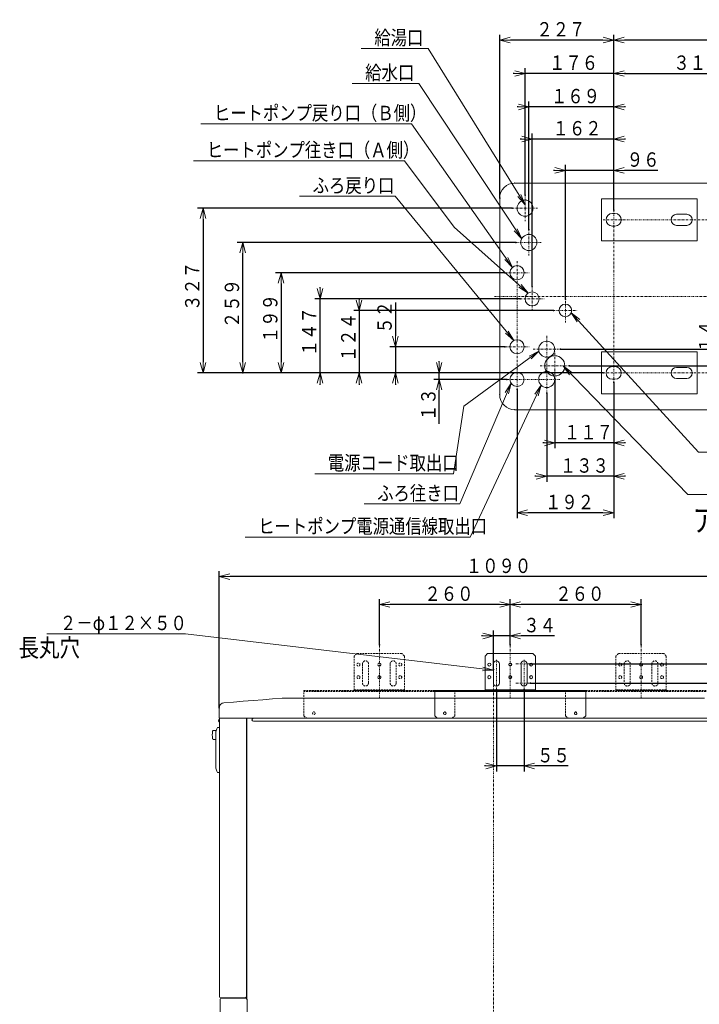
# Model space of a CAD drawing. Extents: x 75 to 794, y 20 to 569.
# Drawn here: x 255 to 444, y 295 to 569 of the extents above; entities that cross this region are included whole.
import ezdxf

# ---------------------------------------------------------------- set-up
doc = ezdxf.new("R2010")
doc.units = 0
doc.linetypes.add('DASHDOT', pattern=[1, 0.5, -0.25, 0, -0.25])
doc.linetypes.add('DASHED', pattern=[0.75, 0.5, -0.25])
doc.layers.get('0').update_dxf_attribs({"linetype": 'CONTINUOUS'})
for name, color, linetype in [('DD0', 7, 'CONTINUOUS'), ('M1', 3, 'CONTINUOUS'), ('M10', 7, 'CONTINUOUS')]:
    doc.layers.add(name, color=color, linetype=linetype)
doc.styles.get("Standard").update_dxf_attribs({"font": 'txt', "bigfont": 'BIGFONT'})
doc.dimstyles.new('LEADSTYL', dxfattribs={"dimtxt": 3.2, "dimasz": 3, "dimexe": 0.18, "dimexo": 0.0625, "dimgap": 1, "dimtad": 0, "dimtih": 1, "dimtoh": 1, "dimdec": 4, "dimzin": 0, "dimdsep": 46, "dimtxsty": 'STANDARD', "dimblk1": 'OPEN', "dimblk2": 'OPEN', "dimsah": 1, "dimcen": 0.09, "dimadec": 0, "dimazin": 0, "dimtfac": 1, "dimtdec": 4, "dimtofl": 0, "dimtmove": 0, "dimatfit": 3, "dimfxl": 1, "dimtolj": 1, "dimtzin": 0, "dimarcsym": 0})
doc.dimstyles.get("Standard").update_dxf_attribs({"dimtxt": 3.2, "dimasz": 3, "dimexe": 1.5, "dimexo": 0, "dimgap": 1, "dimtad": 3, "dimtih": 1, "dimtoh": 1, "dimdsep": 46, "dimtxsty": 'STANDARD', "dimblk1": 'OPEN', "dimblk2": 'OPEN', "dimsah": 1, "dimcen": 0.09, "dimadec": 0, "dimazin": 0, "dimtfac": 1, "dimtdec": 4, "dimtofl": 0, "dimtmove": 0, "dimatfit": 3, "dimfxl": 1, "dimtolj": 1, "dimtzin": 0, "dimlwd": 13, "dimlwe": 13, "dimarcsym": 0})

# ---------------------------------------------------------------- blocks, each defined once
blk = doc.blocks.new('_OPEN')
at = {"color": 0, "lineweight": 13}
for p, q in [((0, 0), (-1, 0)), ((-0.965926, 0.258819), (0, 0)), ((0, 0), (-0.965926, -0.258819))]:
    blk.add_line(p, q, dxfattribs=at)
blk = doc.blocks.new('*D3')
for p in [(420.091224, 554.087952), (464.611226, 525.038388), (420.091224, 516.078388)]:
    blk.add_point(p)
at = {"layer": 'DD0', "linetype": 'CONTINUOUS'}
for p, q in [((420.091217, 516.078369), (420.091217, 555.587952)), ((423.091217, 554.087952), (461.611237, 554.087952)), ((464.611237, 525.038391), (464.611237, 555.587952))]:
    blk.add_line(p, q, dxfattribs=at)
at = {"layer": 'DD0', "xscale": 3, "yscale": 3, "rotation": 180}
blk.add_blockref('_OPEN', (420.091217, 554.087952), dxfattribs=at)
at = {"layer": 'DD0', "xscale": 3, "yscale": 3}
blk.add_blockref('_OPEN', (464.611237, 554.087952), dxfattribs=at)
at = {"layer": 'DD0', "width": 0.833333}
blk.add_text('３１８', height=4, dxfattribs=at).set_placement((436.689569, 555.087952))
blk = doc.blocks.new('*D4')
for p in [(531.251226, 563.371338), (420.091224, 516.078388), (531.251226, 516.078388)]:
    blk.add_point(p)
at = {"layer": 'DD0', "linetype": 'CONTINUOUS'}
for p, q in [((420.091217, 516.078369), (420.091217, 564.871338)), ((531.251221, 516.078369), (531.251221, 564.871338)), ((528.251221, 563.371338), (423.091217, 563.371338))]:
    blk.add_line(p, q, dxfattribs=at)
at = {"layer": 'DD0', "xscale": 3, "yscale": 3, "rotation": 180}
blk.add_blockref('_OPEN', (420.091217, 563.371338), dxfattribs=at)
at = {"layer": 'DD0', "xscale": 3, "yscale": 3}
blk.add_blockref('_OPEN', (531.251221, 563.371338), dxfattribs=at)
at = {"layer": 'DD0', "width": 0.833333}
blk.add_text('７９４（アンカーピッチ）', height=4, dxfattribs=at).set_placement((452.009546, 564.371338))
blk = doc.blocks.new('*D5')
for p in [(420.091224, 563.371338), (388.381224, 519.438388), (420.091224, 516.078388)]:
    blk.add_point(p)
at = {"layer": 'DD0', "linetype": 'CONTINUOUS'}
for p, q in [((388.381226, 519.438416), (388.381226, 564.871338)), ((420.091217, 516.078369), (420.091217, 564.871338)), ((417.091217, 563.371338), (391.381226, 563.371338))]:
    blk.add_line(p, q, dxfattribs=at)
at = {"layer": 'DD0', "xscale": 3, "yscale": 3, "rotation": 180}
blk.add_blockref('_OPEN', (388.381226, 563.371338), dxfattribs=at)
at = {"layer": 'DD0', "xscale": 3, "yscale": 3}
blk.add_blockref('_OPEN', (420.091217, 563.371338), dxfattribs=at)
at = {"layer": 'DD0', "width": 0.833333}
blk.add_text('２２７', height=4, dxfattribs=at).set_placement((398.574548, 564.371338))
blk = doc.blocks.new('*D6')
for p in [(420.091224, 554.087952), (395.451224, 520.278388), (420.091224, 516.078388)]:
    blk.add_point(p)
at = {"layer": 'DD0', "linetype": 'CONTINUOUS'}
for p, q in [((392.451233, 554.087952), (392.151233, 554.087952)), ((395.451233, 520.278381), (395.451233, 555.587952)), ((420.091217, 554.087952), (395.451233, 554.087952)), ((420.091217, 516.078369), (420.091217, 555.587952)), ((423.391217, 554.087952), (423.091217, 554.087952))]:
    blk.add_line(p, q, dxfattribs=at)
at = {"layer": 'DD0', "xscale": 3, "yscale": 3}
blk.add_blockref('_OPEN', (395.451233, 554.087952), dxfattribs=at)
at = {"layer": 'DD0', "xscale": 3, "yscale": 3, "rotation": 180}
blk.add_blockref('_OPEN', (420.091217, 554.087952), dxfattribs=at)
at = {"layer": 'DD0', "width": 0.833333}
blk.add_text('１７６', height=4, dxfattribs=at).set_placement((402.109582, 555.087952))
blk = doc.blocks.new('*D7')
for p in [(420.091224, 544.804565), (420.091224, 516.078388), (396.501224, 510.758388)]:
    blk.add_point(p)
at = {"layer": 'DD0', "linetype": 'CONTINUOUS'}
for p, q in [((393.501221, 544.804565), (393.201221, 544.804565)), ((396.501221, 510.758392), (396.501221, 546.304565)), ((420.091217, 544.804565), (396.501221, 544.804565)), ((420.091217, 516.078369), (420.091217, 546.304565)), ((423.391217, 544.804565), (423.091217, 544.804565))]:
    blk.add_line(p, q, dxfattribs=at)
at = {"layer": 'DD0', "xscale": 3, "yscale": 3}
blk.add_blockref('_OPEN', (396.501221, 544.804565), dxfattribs=at)
at = {"layer": 'DD0', "xscale": 3, "yscale": 3, "rotation": 180}
blk.add_blockref('_OPEN', (420.091217, 544.804565), dxfattribs=at)
at = {"layer": 'DD0', "width": 0.833333}
blk.add_text('１６９', height=4, dxfattribs=at).set_placement((402.634546, 545.804565))
blk = doc.blocks.new('*D8')
for p in [(420.091224, 535.869324), (420.091224, 516.078388), (397.411224, 494.798388)]:
    blk.add_point(p)
at = {"layer": 'DD0', "linetype": 'CONTINUOUS'}
for p, q in [((397.411224, 494.798401), (397.411224, 537.369324)), ((420.091217, 516.078369), (420.091217, 537.369324)), ((394.411224, 535.869324), (394.111224, 535.869324)), ((420.091217, 535.869324), (397.411224, 535.869324)), ((423.391217, 535.869324), (423.091217, 535.869324))]:
    blk.add_line(p, q, dxfattribs=at)
at = {"layer": 'DD0', "xscale": 3, "yscale": 3}
blk.add_blockref('_OPEN', (397.411224, 535.869324), dxfattribs=at)
at = {"layer": 'DD0', "xscale": 3, "yscale": 3, "rotation": 180}
blk.add_blockref('_OPEN', (420.091217, 535.869324), dxfattribs=at)
at = {"layer": 'DD0', "width": 0.833333}
blk.add_text('１６２', height=4, dxfattribs=at).set_placement((403.089563, 536.869324))
blk = doc.blocks.new('*D9')
for p in [(420.091224, 527.166138), (420.091224, 516.078388), (406.651224, 491.322472)]:
    blk.add_point(p)
at = {"layer": 'DD0', "linetype": 'CONTINUOUS'}
for p, q in [((406.651215, 491.322479), (406.651215, 528.666138)), ((420.091217, 516.078369), (420.091217, 528.666138)), ((403.651215, 527.166138), (403.351215, 527.166138)), ((420.091217, 527.166138), (406.651215, 527.166138)), ((432.391217, 527.166138), (423.091217, 527.166138))]:
    blk.add_line(p, q, dxfattribs=at)
at = {"layer": 'DD0', "xscale": 3, "yscale": 3}
blk.add_blockref('_OPEN', (406.651215, 527.166138), dxfattribs=at)
at = {"layer": 'DD0', "xscale": 3, "yscale": 3, "rotation": 180}
blk.add_blockref('_OPEN', (420.091217, 527.166138), dxfattribs=at)
at = {"layer": 'DD0', "width": 0.833333}
blk.add_text('９６', height=4, dxfattribs=at).set_placement((423.729547, 528.166138))
blk = doc.blocks.new('*D10')
for p in [(405.279224, 477.438388), (417.151224, 470.858388), (457.933014, 470.858388)]:
    blk.add_point(p)
at = {"layer": 'DD0', "linetype": 'CONTINUOUS'}
for p, q in [((457.933014, 480.438385), (457.933014, 480.738385)), ((405.279236, 477.438385), (459.433014, 477.438385)), ((457.933014, 470.858398), (457.933014, 477.438385)), ((457.933014, 458.558398), (457.933014, 467.858398))]:
    blk.add_line(p, q, dxfattribs=at)
at = {"layer": 'DD0', "xscale": 3, "yscale": 3}
for p, rotation in [((457.933014, 477.438385), 270), ((457.933014, 470.858398), 90)]:
    blk.add_blockref('_OPEN', p, dxfattribs=dict(at, rotation=rotation))
at = {"layer": 'DD0', "width": 0.833333}
blk.add_text('４７', height=4, rotation=90.000003, dxfattribs=at).set_placement((456.933014, 459.326745))
blk = doc.blocks.new('*D11')
for p in [(407.808648, 472.818388), (417.151224, 470.858388), (448.801971, 472.818388)]:
    blk.add_point(p)
at = {"layer": 'DD0', "linetype": 'CONTINUOUS'}
for p, q in [((448.801971, 485.11839), (448.801971, 475.81839)), ((407.808655, 472.81839), (450.301971, 472.81839)), ((448.801971, 472.81839), (448.801971, 470.858398)), ((448.801971, 467.858398), (448.801971, 467.558398))]:
    blk.add_line(p, q, dxfattribs=at)
at = {"layer": 'DD0', "xscale": 3, "yscale": 3}
for p, rotation in [((448.801971, 472.81839), 270), ((448.801971, 470.858398), 90)]:
    blk.add_blockref('_OPEN', p, dxfattribs=dict(at, rotation=rotation))
at = {"layer": 'DD0', "width": 0.833333}
blk.add_text('１４', height=4, rotation=90.000003, dxfattribs=at).set_placement((447.801971, 476.45672))
blk = doc.blocks.new('*D12')
for p in [(403.711224, 469.25873), (420.091224, 468.198388), (420.091224, 451.393677)]:
    blk.add_point(p)
at = {"layer": 'DD0', "linetype": 'CONTINUOUS'}
for p, q in [((403.711212, 469.258728), (403.711212, 449.893677)), ((420.091217, 468.198395), (420.091217, 449.893677)), ((400.711212, 451.393677), (400.411212, 451.393677)), ((420.091217, 451.393677), (403.711212, 451.393677)), ((423.391217, 451.393677), (423.091217, 451.393677))]:
    blk.add_line(p, q, dxfattribs=at)
at = {"layer": 'DD0', "xscale": 3, "yscale": 3}
blk.add_blockref('_OPEN', (403.711212, 451.393677), dxfattribs=at)
at = {"layer": 'DD0', "xscale": 3, "yscale": 3, "rotation": 180}
blk.add_blockref('_OPEN', (420.091217, 451.393677), dxfattribs=at)
at = {"layer": 'DD0', "width": 0.833333}
blk.add_text('１１７', height=4, dxfattribs=at).set_placement((406.239557, 452.393677))
blk = doc.blocks.new('*D13')
for p in [(420.091224, 468.198388), (401.471224, 465.230388), (420.091224, 442.115906)]:
    blk.add_point(p)
at = {"layer": 'DD0', "linetype": 'CONTINUOUS'}
for p, q in [((420.091217, 468.198395), (420.091217, 440.615906)), ((401.471222, 465.230377), (401.471222, 440.615906)), ((398.471222, 442.115906), (398.171222, 442.115906)), ((420.091217, 442.115906), (401.471222, 442.115906)), ((423.391217, 442.115906), (423.091217, 442.115906))]:
    blk.add_line(p, q, dxfattribs=at)
at = {"layer": 'DD0', "xscale": 3, "yscale": 3}
blk.add_blockref('_OPEN', (401.471222, 442.115906), dxfattribs=at)
at = {"layer": 'DD0', "xscale": 3, "yscale": 3, "rotation": 180}
blk.add_blockref('_OPEN', (420.091217, 442.115906), dxfattribs=at)
at = {"layer": 'DD0', "width": 0.833333}
blk.add_text('１３３', height=4, dxfattribs=at).set_placement((405.119561, 443.115906))
blk = doc.blocks.new('*D14')
for p in [(420.091224, 468.198388), (393.211224, 466.238388), (420.091224, 431.977325)]:
    blk.add_point(p)
at = {"layer": 'DD0', "linetype": 'CONTINUOUS'}
for p, q in [((420.091217, 468.198395), (420.091217, 430.477325)), ((393.211212, 466.238373), (393.211212, 430.477325)), ((417.091217, 431.977325), (396.211212, 431.977325))]:
    blk.add_line(p, q, dxfattribs=at)
at = {"layer": 'DD0', "xscale": 3, "yscale": 3, "rotation": 180}
blk.add_blockref('_OPEN', (393.211212, 431.977325), dxfattribs=at)
at = {"layer": 'DD0', "xscale": 3, "yscale": 3}
blk.add_blockref('_OPEN', (420.091217, 431.977325), dxfattribs=at)
at = {"layer": 'DD0', "width": 0.833333}
blk.add_text('１９２', height=4, dxfattribs=at).set_placement((400.989557, 432.977325))
blk = doc.blocks.new('*D15')
for p in [(417.151224, 470.858388), (371.557678, 469.038388), (390.411224, 469.038388)]:
    blk.add_point(p)
at = {"layer": 'DD0', "linetype": 'CONTINUOUS'}
for p, q in [((371.557678, 473.858398), (371.557678, 474.158398)), ((417.151215, 470.858398), (370.057678, 470.858398)), ((371.557678, 469.038391), (371.557678, 470.858398)), ((390.411224, 469.038391), (370.057678, 469.038391)), ((371.557678, 456.738391), (371.557678, 466.038391))]:
    blk.add_line(p, q, dxfattribs=at)
at = {"layer": 'DD0', "xscale": 3, "yscale": 3}
for p, rotation in [((371.557678, 470.858398), 270), ((371.557678, 469.038391), 90)]:
    blk.add_blockref('_OPEN', p, dxfattribs=dict(at, rotation=rotation))
at = {"layer": 'DD0', "width": 0.833333}
blk.add_text('１３', height=4, rotation=90.000003, dxfattribs=at).set_placement((370.557678, 457.506738))
blk = doc.blocks.new('*D16')
for p in [(359.365295, 478.138388), (389.851224, 478.138388), (417.151224, 470.858388)]:
    blk.add_point(p)
at = {"layer": 'DD0', "linetype": 'CONTINUOUS'}
for p, q in [((359.365295, 490.438397), (359.365295, 481.138397)), ((389.851227, 478.138397), (357.865295, 478.138397)), ((359.365295, 478.138397), (359.365295, 470.858398)), ((417.151215, 470.858398), (357.865295, 470.858398)), ((359.365295, 467.858398), (359.365295, 467.558398))]:
    blk.add_line(p, q, dxfattribs=at)
at = {"layer": 'DD0', "xscale": 3, "yscale": 3}
for p, rotation in [((359.365295, 478.138397), 270), ((359.365295, 470.858398), 90)]:
    blk.add_blockref('_OPEN', p, dxfattribs=dict(at, rotation=rotation))
at = {"layer": 'DD0', "width": 0.833333}
blk.add_text('５２', height=4, rotation=90.000003, dxfattribs=at).set_placement((358.365295, 481.776727))
blk = doc.blocks.new('*D17')
for p in [(349.286926, 488.218388), (403.333224, 488.218388), (417.151224, 470.858388)]:
    blk.add_point(p)
at = {"layer": 'DD0', "linetype": 'CONTINUOUS'}
for p, q in [((349.286926, 491.518384), (349.286926, 491.218384)), ((403.333221, 488.218384), (347.786926, 488.218384)), ((349.286926, 488.218384), (349.286926, 470.858398)), ((417.151215, 470.858398), (347.786926, 470.858398)), ((349.286926, 467.858398), (349.286926, 467.558398))]:
    blk.add_line(p, q, dxfattribs=at)
at = {"layer": 'DD0', "xscale": 3, "yscale": 3}
for p, rotation in [((349.286926, 488.218384), 270), ((349.286926, 470.858398), 90)]:
    blk.add_blockref('_OPEN', p, dxfattribs=dict(at, rotation=rotation))
at = {"layer": 'DD0', "width": 0.833333}
blk.add_text('１２４', height=4, rotation=90.000003, dxfattribs=at).set_placement((348.286926, 473.876733))
blk = doc.blocks.new('*D18')
for p in [(394.051224, 491.438388), (338.433289, 470.858388), (417.151224, 470.858388)]:
    blk.add_point(p)
at = {"layer": 'DD0', "linetype": 'CONTINUOUS'}
for p, q in [((338.433289, 494.438385), (338.433289, 494.738385)), ((394.051239, 491.438385), (336.933289, 491.438385)), ((338.433289, 470.858398), (338.433289, 491.438385)), ((417.151215, 470.858398), (336.933289, 470.858398)), ((338.433289, 467.558398), (338.433289, 467.858398))]:
    blk.add_line(p, q, dxfattribs=at)
at = {"layer": 'DD0', "xscale": 3, "yscale": 3}
for p, rotation in [((338.433289, 491.438385), 270), ((338.433289, 470.858398), 90)]:
    blk.add_blockref('_OPEN', p, dxfattribs=dict(at, rotation=rotation))
at = {"layer": 'DD0', "width": 0.833333}
blk.add_text('１４７', height=4, rotation=90.000003, dxfattribs=at).set_placement((337.433289, 475.486718))
blk = doc.blocks.new('*D19')
for p in [(327.579681, 498.718388), (389.851224, 498.718388), (417.151224, 470.858388)]:
    blk.add_point(p)
at = {"layer": 'DD0', "linetype": 'CONTINUOUS'}
for p, q in [((389.851227, 498.718384), (326.079681, 498.718384)), ((327.579681, 495.718384), (327.579681, 473.858398)), ((417.151215, 470.858398), (326.079681, 470.858398))]:
    blk.add_line(p, q, dxfattribs=at)
at = {"layer": 'DD0', "xscale": 3, "yscale": 3}
for p, rotation in [((327.579681, 498.718384), 90), ((327.579681, 470.858398), 270)]:
    blk.add_blockref('_OPEN', p, dxfattribs=dict(at, rotation=rotation))
at = {"layer": 'DD0', "width": 0.833333}
blk.add_text('１９９', height=4, rotation=90.000003, dxfattribs=at).set_placement((326.579681, 479.126733))
blk = doc.blocks.new('*D20')
for p in [(392.861224, 507.118388), (316.919861, 470.858388), (417.151224, 470.858388)]:
    blk.add_point(p)
at = {"layer": 'DD0', "linetype": 'CONTINUOUS'}
for p, q in [((392.861237, 507.118378), (315.419861, 507.118378)), ((316.919861, 473.858398), (316.919861, 504.118378)), ((417.151215, 470.858398), (315.419861, 470.858398))]:
    blk.add_line(p, q, dxfattribs=at)
at = {"layer": 'DD0', "xscale": 3, "yscale": 3}
for p, rotation in [((316.919861, 507.118378), 90), ((316.919861, 470.858398), 270)]:
    blk.add_blockref('_OPEN', p, dxfattribs=dict(at, rotation=rotation))
at = {"layer": 'DD0', "width": 0.833333}
blk.add_text('２５９', height=4, rotation=90.000003, dxfattribs=at).set_placement((315.919861, 483.326745))
blk = doc.blocks.new('*D21')
for p in [(305.89035, 516.638388), (391.811224, 516.638388), (417.151224, 470.858388)]:
    blk.add_point(p)
at = {"layer": 'DD0', "linetype": 'CONTINUOUS'}
for p, q in [((391.811218, 516.638367), (304.39035, 516.638367)), ((305.89035, 513.638367), (305.89035, 473.858398)), ((417.151215, 470.858398), (304.39035, 470.858398))]:
    blk.add_line(p, q, dxfattribs=at)
at = {"layer": 'DD0', "xscale": 3, "yscale": 3}
for p, rotation in [((305.89035, 516.638367), 90), ((305.89035, 470.858398), 270)]:
    blk.add_blockref('_OPEN', p, dxfattribs=dict(at, rotation=rotation))
at = {"layer": 'DD0', "width": 0.833333}
blk.add_text('３２７', height=4, rotation=90.000003, dxfattribs=at).set_placement((304.89035, 488.086724))
blk = doc.blocks.new('*D23')
for p in [(462.853402, 414.240082), (310.3934, 377.765378), (462.853402, 377.755312)]:
    blk.add_point(p)
at = {"layer": 'DD0', "linetype": 'CONTINUOUS'}
for p, q in [((310.393402, 377.765381), (310.393402, 415.740082)), ((459.853394, 414.240082), (313.393402, 414.240082)), ((462.853394, 377.75531), (462.853394, 415.740082))]:
    blk.add_line(p, q, dxfattribs=at)
at = {"layer": 'DD0', "xscale": 3, "yscale": 3, "rotation": 180}
blk.add_blockref('_OPEN', (310.393402, 414.240082), dxfattribs=at)
at = {"layer": 'DD0', "xscale": 3, "yscale": 3}
blk.add_blockref('_OPEN', (462.853394, 414.240082), dxfattribs=at)
at = {"layer": 'DD0', "width": 0.833333}
blk.add_text('１０９０', height=4, dxfattribs=at).set_placement((378.961755, 415.240082))
blk = doc.blocks.new('*D34')
for p in [(391.3134, 397.755035), (391.3134, 395.246326), (386.6234, 388.4127)]:
    blk.add_point(p)
at = {"layer": 'DD0', "linetype": 'CONTINUOUS'}
for p, q in [((383.623413, 397.755035), (383.323413, 397.755035)), ((386.623413, 388.412689), (386.623413, 399.255035)), ((391.313385, 397.755035), (386.623413, 397.755035)), ((391.313385, 395.246338), (391.313385, 399.255035)), ((403.613385, 397.755035), (394.313385, 397.755035))]:
    blk.add_line(p, q, dxfattribs=at)
at = {"layer": 'DD0', "xscale": 3, "yscale": 3}
blk.add_blockref('_OPEN', (386.623413, 397.755035), dxfattribs=at)
at = {"layer": 'DD0', "xscale": 3, "yscale": 3, "rotation": 180}
blk.add_blockref('_OPEN', (391.313385, 397.755035), dxfattribs=at)
at = {"layer": 'DD0', "width": 0.833333}
blk.add_text('３４', height=4, dxfattribs=at).set_placement((394.951715, 398.755035))
blk = doc.blocks.new('*D35')
for p in [(391.3134, 406.486725), (354.9134, 395.246326), (391.3134, 395.246326)]:
    blk.add_point(p)
at = {"layer": 'DD0', "linetype": 'CONTINUOUS'}
for p, q in [((354.913391, 395.246338), (354.913391, 407.986725)), ((391.313385, 395.246338), (391.313385, 407.986725)), ((388.313385, 406.486725), (357.913391, 406.486725))]:
    blk.add_line(p, q, dxfattribs=at)
at = {"layer": 'DD0', "xscale": 3, "yscale": 3, "rotation": 180}
blk.add_blockref('_OPEN', (354.913391, 406.486725), dxfattribs=at)
at = {"layer": 'DD0', "xscale": 3, "yscale": 3}
blk.add_blockref('_OPEN', (391.313385, 406.486725), dxfattribs=at)
at = {"layer": 'DD0', "width": 0.833333}
blk.add_text('２６０', height=4, dxfattribs=at).set_placement((367.451745, 407.486725))
blk = doc.blocks.new('*D36')
for p in [(427.713402, 406.486725), (391.3134, 395.246326), (427.713402, 395.246326)]:
    blk.add_point(p)
at = {"layer": 'DD0', "linetype": 'CONTINUOUS'}
for p, q in [((391.313385, 395.246338), (391.313385, 407.986725)), ((427.713409, 395.246338), (427.713409, 407.986725)), ((424.713409, 406.486725), (394.313385, 406.486725))]:
    blk.add_line(p, q, dxfattribs=at)
at = {"layer": 'DD0', "xscale": 3, "yscale": 3, "rotation": 180}
blk.add_blockref('_OPEN', (391.313385, 406.486725), dxfattribs=at)
at = {"layer": 'DD0', "xscale": 3, "yscale": 3}
blk.add_blockref('_OPEN', (427.713409, 406.486725), dxfattribs=at)
at = {"layer": 'DD0', "width": 0.833333}
blk.add_text('２６０', height=4, dxfattribs=at).set_placement((403.851739, 407.486725))
blk = doc.blocks.new('*D37')
for p in [(387.4634, 382.893848), (395.1634, 382.893848), (395.1634, 361.591248)]:
    blk.add_point(p)
at = {"layer": 'DD0', "linetype": 'CONTINUOUS'}
for p, q in [((387.463409, 382.89386), (387.463409, 360.091248)), ((395.163391, 382.89386), (395.163391, 360.091248)), ((384.463409, 361.591248), (384.163409, 361.591248)), ((395.163391, 361.591248), (387.463409, 361.591248)), ((407.463391, 361.591248), (398.163391, 361.591248))]:
    blk.add_line(p, q, dxfattribs=at)
at = {"layer": 'DD0', "xscale": 3, "yscale": 3}
blk.add_blockref('_OPEN', (387.463409, 361.591248), dxfattribs=at)
at = {"layer": 'DD0', "xscale": 3, "yscale": 3, "rotation": 180}
blk.add_blockref('_OPEN', (395.163391, 361.591248), dxfattribs=at)
at = {"layer": 'DD0', "width": 0.833333}
blk.add_text('５５', height=4, dxfattribs=at).set_placement((398.801721, 362.591248))
blk = doc.blocks.new('*D39')
for p in [(396.944762, 384.657848), (471.967133, 384.657848), (456.61721, 68.957848)]:
    blk.add_point(p)
at = {"layer": 'DD0', "linetype": 'CONTINUOUS'}
for p, q in [((396.944763, 384.657837), (473.467133, 384.657837)), ((471.967133, 381.657837), (471.967133, 71.957848)), ((456.617218, 68.957848), (473.467133, 68.957848))]:
    blk.add_line(p, q, dxfattribs=at)
at = {"layer": 'DD0', "xscale": 3, "yscale": 3}
for p, rotation in [((471.967133, 384.657837), 90), ((471.967133, 68.957848), 270)]:
    blk.add_blockref('_OPEN', p, dxfattribs=dict(at, rotation=rotation))
at = {"layer": 'DD0', "width": 0.833333}
blk.add_text('２２５５', height=4, rotation=90.000003, dxfattribs=at).set_placement((470.967133, 219.146173))
blk = doc.blocks.new('*D40')
for p in [(397.015826, 389.977848), (396.944762, 384.657848), (471.967133, 384.657848)]:
    blk.add_point(p)
at = {"layer": 'DD0', "linetype": 'CONTINUOUS'}
for p, q in [((471.967133, 392.977844), (471.967133, 393.277844)), ((397.015839, 389.977844), (473.467133, 389.977844)), ((471.967133, 384.657837), (471.967133, 389.977844)), ((396.944763, 384.657837), (473.467133, 384.657837)), ((471.967133, 372.357837), (471.967133, 381.657837))]:
    blk.add_line(p, q, dxfattribs=at)
at = {"layer": 'DD0', "xscale": 3, "yscale": 3}
for p, rotation in [((471.967133, 389.977844), 270), ((471.967133, 384.657837), 90)]:
    blk.add_blockref('_OPEN', p, dxfattribs=dict(at, rotation=rotation))
at = {"layer": 'DD0', "width": 0.833333}
blk.add_text('３８', height=4, rotation=90.000003, dxfattribs=at).set_placement((470.967133, 373.126184))

msp = doc.modelspace()

# ---------------------------------------------------------------- linework, layer by layer
at = {"layer": 'M1', "linetype": 'CONTINUOUS', "lineweight": 13}
for p, q in [((536.781226, 523.638388), (392.581224, 523.638388)), ((388.381224, 464.838388), (388.381224, 519.438388)), ((443.331224, 519.270388), (416.731224, 519.270388)), ((416.731224, 519.270388), (416.731224, 507.566388)), ((443.331224, 507.566388), (443.331224, 519.270388)), ((420.441224, 515.168388), (419.741224, 515.168388)), ((440.391224, 514.958388), (437.591224, 514.958388)), ((440.391224, 511.878388), (437.591224, 511.878388)), ((419.741224, 511.668388), (420.441224, 511.668388)), ((443.331224, 507.566388), (416.731224, 507.566388)), ((443.331224, 476.710388), (416.731224, 476.710388)), ((416.731224, 476.710388), (416.731224, 465.006388)), ((443.331224, 465.006388), (443.331224, 476.710388)), ((420.441224, 472.608388), (419.741224, 472.608388)), ((440.391224, 472.398388), (437.591224, 472.398388)), ((419.741224, 469.108388), (420.441224, 469.108388)), ((440.391224, 469.318388), (437.591224, 469.318388)), ((443.331224, 465.006388), (416.731224, 465.006388)), ((536.781226, 460.638388), (392.581224, 460.638388))]:
    msp.add_line(p, q, dxfattribs=at)
at = {"layer": 'M1', "color": 154, "linetype": 'DASHDOT', "lineweight": 13}
for p, q in [((395.451224, 516.638388), (395.451224, 520.278388)), ((391.811224, 516.638388), (399.091224, 516.638388)), ((395.451224, 516.638388), (395.451224, 512.998388)), ((420.091224, 468.198388), (420.091224, 516.078388)), ((417.151224, 513.418388), (534.191226, 513.418388)), ((396.501224, 510.758388), (396.501224, 507.118388)), ((392.861224, 507.118388), (400.141224, 507.118388)), ((396.501224, 503.478388), (396.501224, 507.118388)), ((393.211224, 466.238388), (393.211224, 502.078388)), ((389.851224, 498.718388), (396.571224, 498.718388)), ((397.411224, 488.078388), (397.411224, 494.798388)), ((386.981224, 492.138388), (542.381226, 492.138388)), ((394.051224, 491.438388), (400.771224, 491.438388)), ((406.651224, 484.87763), (406.651224, 491.322472)), ((403.333224, 488.218388), (409.969224, 488.218388)), ((401.471224, 465.230388), (401.471224, 481.246388)), ((389.851224, 478.138388), (396.571224, 478.138388)), ((397.663224, 477.438388), (405.279224, 477.438388)), ((403.711224, 469.25873), (403.711224, 476.732474)), ((399.613802, 472.818388), (407.808648, 472.818388)), ((417.151224, 470.858388), (534.191226, 470.858388)), ((390.411224, 469.038388), (405.139224, 469.038388)), ((354.9134, 395.246326), (354.9134, 380.597994)), ((391.3134, 395.246326), (391.3134, 380.597994)), ((427.713402, 395.246326), (427.713402, 380.597994)), ((387.4634, 382.893848), (387.4634, 391.293848)), ((395.1634, 382.893848), (395.1634, 391.293848)), ((386.6234, 388.4127), (386.6234, 64.757848))]:
    msp.add_line(p, q, dxfattribs=at)
at = {"layer": 'M1', "color": 154, "linetype": 'DASHED', "lineweight": 13}
for p, q in [((348.6134, 392.847848), (347.9134, 392.147848)), ((347.9134, 392.147848), (347.9134, 382.557848)), ((361.2134, 392.847848), (348.6134, 392.847848)), ((361.9134, 392.147848), (361.2134, 392.847848)), ((361.9134, 392.147848), (361.9134, 382.557848)), ((421.413402, 392.847848), (420.713402, 392.147848)), ((420.713402, 392.147848), (420.713402, 382.557848)), ((434.013402, 392.847848), (421.413402, 392.847848)), ((434.713402, 392.147848), (434.013402, 392.847848)), ((434.713402, 392.147848), (434.713402, 382.557848)), ((350.2234, 389.977848), (350.2234, 384.657848)), ((351.9034, 384.657848), (351.9034, 389.977848)), ((357.9234, 389.977848), (357.9234, 384.657848)), ((359.6034, 384.657848), (359.6034, 389.977848)), ((423.023402, 389.977848), (423.023402, 384.657848)), ((424.703402, 384.657848), (424.703402, 389.977848)), ((430.723402, 389.977848), (430.723402, 384.657848)), ((432.403402, 384.657848), (432.403402, 389.977848)), ((333.9134, 382.557848), (370.3134, 382.557848)), ((333.9134, 382.333848), (333.9134, 382.557848)), ((370.3134, 382.333848), (333.9134, 382.333848)), ((333.9134, 375.557848), (333.9134, 382.333848)), ((361.9134, 382.781848), (347.9134, 382.781848)), ((361.9134, 382.557848), (347.9134, 382.557848)), ((348.6134, 382.781848), (348.6134, 382.557848)), ((361.2134, 382.781848), (361.2134, 382.557848)), ((370.3134, 382.557848), (375.9134, 382.557848)), ((375.9134, 382.333848), (370.3134, 382.333848)), ((375.9134, 382.557848), (375.9134, 382.333848)), ((375.9134, 375.557848), (375.9134, 382.333848)), ((406.7134, 382.557848), (412.313402, 382.557848)), ((406.7134, 382.333848), (406.7134, 382.557848)), ((412.313402, 382.333848), (406.7134, 382.333848)), ((406.7134, 375.557848), (406.7134, 382.333848)), ((412.313402, 382.557848), (448.713402, 382.557848)), ((448.713402, 382.333848), (412.313402, 382.333848)), ((434.713402, 382.781848), (420.713402, 382.781848)), ((434.713402, 382.557848), (420.713402, 382.557848)), ((421.413402, 382.781848), (421.413402, 382.557848)), ((434.013402, 382.781848), (434.013402, 382.557848)), ((333.9134, 375.557848), (334.6134, 374.857848)), ((375.2134, 374.857848), (375.9134, 375.557848)), ((406.7134, 375.557848), (407.4134, 374.857848)), ((334.6134, 374.857848), (371.0134, 374.857848)), ((371.0134, 374.857848), (375.2134, 374.857848)), ((407.4134, 374.857848), (411.613402, 374.857848)), ((411.613402, 374.857848), (448.013402, 374.857848))]:
    msp.add_line(p, q, dxfattribs=at)
at = {"layer": 'M1', "color": 154, "linetype": 'CONTINUOUS', "lineweight": 13}
for p, q in [((385.0134, 392.847848), (384.3134, 392.147848)), ((384.3134, 392.147848), (384.3134, 382.557848)), ((397.6134, 392.847848), (385.0134, 392.847848)), ((398.3134, 392.147848), (397.6134, 392.847848)), ((398.3134, 392.147848), (398.3134, 382.557848)), ((386.6234, 389.977848), (386.6234, 384.657848)), ((388.3034, 384.657848), (388.3034, 389.977848)), ((394.3234, 389.977848), (394.3234, 384.657848)), ((396.0034, 384.657848), (396.0034, 389.977848)), ((325.19146, 380.241694), (327.8934, 380.457848)), ((327.8934, 380.457848), (445.353402, 380.457848)), ((370.3134, 382.557848), (375.9134, 382.557848)), ((370.3134, 382.333848), (370.3134, 382.557848)), ((375.9134, 382.333848), (370.3134, 382.333848)), ((370.3134, 375.557848), (370.3134, 382.333848)), ((375.9134, 382.557848), (406.7134, 382.557848)), ((406.7134, 382.333848), (375.9134, 382.333848)), ((398.3134, 382.781848), (384.3134, 382.781848)), ((398.3134, 382.557848), (384.3134, 382.557848)), ((385.0134, 382.781848), (385.0134, 382.557848)), ((397.6134, 382.781848), (397.6134, 382.557848)), ((406.7134, 382.557848), (412.313402, 382.557848)), ((412.313402, 382.333848), (406.7134, 382.333848)), ((412.313402, 382.557848), (412.313402, 382.333848)), ((412.313402, 375.557848), (412.313402, 382.333848)), ((310.39937, 377.8599), (310.3934, 377.755312)), ((310.3934, 374.857848), (310.3934, 377.765378)), ((310.41467, 377.998384), (310.39937, 377.8599)), ((310.437914, 378.112942), (310.41467, 377.998384)), ((310.477832, 378.234072), (310.437914, 378.112942)), ((310.479862, 378.239604), (310.477832, 378.234072)), ((310.48127, 378.243412), (310.479862, 378.239604)), ((311.681756, 379.160916), (314.383698, 379.377074)), ((314.383698, 379.377074), (317.085638, 379.593228)), ((317.085638, 379.593228), (319.78758, 379.809382)), ((319.78758, 379.809382), (322.489518, 380.02554)), ((322.489518, 380.02554), (325.19146, 380.241694)), ((370.3134, 375.557848), (371.0134, 374.857848)), ((411.613402, 374.857848), (412.313402, 375.557848)), ((310.105214, 372.337848), (310.3934, 372.337848)), ((310.3934, 374.857848), (462.853402, 374.857848)), ((310.4634, 297.437848), (310.4634, 374.857848)), ((317.9534, 297.367848), (317.9534, 374.857848)), ((318.0934, 296.807848), (318.0934, 374.857848)), ((453.333402, 374.017848), (319.9134, 374.017848)), ((371.0134, 374.857848), (375.2134, 374.857848)), ((375.2134, 374.857848), (407.4134, 374.857848)), ((407.4134, 374.857848), (411.613402, 374.857848)), ((308.544076, 371.263456), (308.541494, 371.245732)), ((308.54734, 371.28104), (308.544076, 371.263456)), ((308.554634, 371.307118), (308.54734, 371.28104)), ((308.564628, 371.332358), (308.554634, 371.307118)), ((308.579608, 371.361094), (308.564628, 371.332358)), ((308.597732, 371.387898), (308.579608, 371.361094)), ((308.623104, 371.416666), (308.597732, 371.387898)), ((308.652234, 371.44184), (308.623104, 371.416666)), ((308.692888, 371.467516), (308.652234, 371.44184)), ((308.73724, 371.485196), (308.692888, 371.467516)), ((308.778686, 371.493444), (308.73724, 371.485196)), ((308.821074, 371.497734), (308.778686, 371.493444)), ((309.4134, 371.497848), (308.823278, 371.497848)), ((309.4134, 368.977848), (309.4134, 371.497848)), ((309.4834, 370.972848), (309.4134, 370.972848)), ((309.4134, 369.502848), (309.4834, 369.502848)), ((309.572998, 371.346646), (309.4834, 371.077848)), ((309.4834, 360.997848), (309.4834, 371.077848)), ((309.662598, 371.61544), (309.572998, 371.346646)), ((309.751088, 371.880916), (309.662598, 371.61544)), ((309.83958, 372.146394), (309.751088, 371.880916)), ((308.541778, 369.227278), (308.546602, 369.200378)), ((308.546602, 369.200378), (308.553008, 369.173904)), ((308.553008, 369.173904), (308.565378, 369.14121)), ((308.565378, 369.14121), (308.582144, 369.110382)), ((308.582144, 369.110382), (308.613906, 369.068782)), ((308.613906, 369.068782), (308.65271, 369.033502)), ((308.65271, 369.033502), (308.69531, 369.00691)), ((308.69531, 369.00691), (308.74188, 368.98911)), ((308.74188, 368.98911), (308.78136, 368.981772)), ((308.78136, 368.981772), (308.821624, 368.97797)), ((308.823278, 368.977848), (309.4134, 368.977848)), ((309.4834, 360.997848), (309.572998, 360.729054)), ((309.572998, 360.729054), (309.662598, 360.46026)), ((309.662598, 360.46026), (309.752194, 360.191462)), ((309.752194, 360.191462), (309.841794, 359.922668)), ((310.105214, 359.737848), (310.3934, 359.737848)), ((310.6734, 296.807848), (310.6734, 128.877848)), ((317.7434, 297.157848), (310.7434, 297.157848)), ((310.8834, 297.017848), (317.9534, 297.017848)), ((311.4294, 297.017848), (311.4294, 297.157848)), ((311.5134, 297.017848), (311.5134, 297.157848)), ((317.7434, 297.367848), (317.7434, 297.157848)), ((318.0934, 297.367848), (317.7434, 297.367848)), ((317.9534, 297.017848), (317.9534, 296.807848)), ((317.9534, 296.807848), (318.134574, 296.807848)), ((318.134574, 129.437848), (318.134574, 296.807848))]:
    msp.add_line(p, q, dxfattribs=at)
at = {"layer": 'M1', "linetype": 'DASHDOT', "lineweight": 13}
for p, q in [((392.89409, 389.977848), (397.015826, 389.977848)), ((392.89409, 384.657848), (396.944762, 384.657848))]:
    msp.add_line(p, q, dxfattribs=at)
at = {"layer": 'M1', "linetype": 'CONTINUOUS', "lineweight": 13}
for centre, radius in [((395.451224, 516.638388), 2.24), ((396.501224, 507.118388), 2.24), ((393.211224, 498.718388), 1.96), ((397.411224, 491.438388), 1.96), ((406.651224, 488.218388), 1.75), ((393.211224, 478.138388), 1.96), ((401.471224, 477.438388), 2.24), ((393.211224, 469.038388), 1.96), ((401.471224, 469.038388), 2.24)]:
    msp.add_circle(centre, radius, dxfattribs=at)
at = {"layer": 'M1', "color": 34, "linetype": 'CONTINUOUS', "lineweight": 13}
msp.add_circle((403.711224, 472.818388), 2.8, dxfattribs=at)
at = {"layer": 'M1', "color": 154, "linetype": 'DASHED', "lineweight": 13}
for centre, radius in [((349.1034, 389.781848), 0.42), ((354.9134, 389.781848), 0.42), ((360.7234, 389.781848), 0.42), ((421.903402, 389.781848), 0.42), ((427.713402, 389.781848), 0.42), ((433.523402, 389.781848), 0.42), ((349.1034, 386.281848), 0.42), ((354.9134, 386.281848), 0.42), ((360.7234, 386.281848), 0.42), ((421.903402, 386.281848), 0.42), ((427.713402, 386.281848), 0.42), ((433.523402, 386.281848), 0.42), ((336.7134, 376.257848), 0.35), ((373.1134, 376.257848), 0.35), ((409.5134, 376.257848), 0.35)]:
    msp.add_circle(centre, radius, dxfattribs=at)
at = {"layer": 'M1', "color": 154, "linetype": 'CONTINUOUS', "lineweight": 13}
for centre, radius in [((385.5034, 389.781848), 0.42), ((391.3134, 389.781848), 0.42), ((397.1234, 389.781848), 0.42), ((385.5034, 386.281848), 0.42), ((391.3134, 386.281848), 0.42), ((397.1234, 386.281848), 0.42), ((373.1134, 376.257848), 0.35), ((409.5134, 376.257848), 0.35)]:
    msp.add_circle(centre, radius, dxfattribs=at)
at = {"layer": 'M1', "linetype": 'CONTINUOUS', "lineweight": 13}
for centre, radius, start, end in [((392.581224, 519.438388), 4.2, 90, 180), ((419.741224, 513.418388), 1.75, 90, 270), ((420.441224, 513.418388), 1.75, 270, 450), ((437.591224, 513.418388), 1.54, 90, 270), ((440.391224, 513.418388), 1.54, 270, 450), ((419.741224, 470.858388), 1.75, 90, 270), ((420.441224, 470.858388), 1.75, 270, 450), ((437.591224, 470.858388), 1.54, 90, 270), ((440.391224, 470.858388), 1.54, 270, 450), ((392.581224, 464.838388), 4.2, 180, 270)]:
    msp.add_arc(centre, radius, start, end, dxfattribs=at)
at = {"layer": 'M1', "color": 154, "linetype": 'DASHED', "lineweight": 13}
for centre, start, end in [((351.0634, 389.977848), 0, 180), ((358.7634, 389.977848), 0, 180), ((423.863402, 389.977848), 0, 180), ((431.563402, 389.977848), 0, 180), ((351.0634, 384.657848), 180, 360), ((358.7634, 384.657848), 180, 360), ((423.863402, 384.657848), 180, 360), ((431.563402, 384.657848), 180, 360)]:
    msp.add_arc(centre, 0.84, start, end, dxfattribs=at)
at = {"layer": 'M1', "color": 154, "linetype": 'CONTINUOUS', "lineweight": 13}
for centre, radius, start, end in [((387.4634, 389.977848), 0.84, 0, 180), ((395.1634, 389.977848), 0.84, 0, 180), ((387.4634, 384.657848), 0.84, 180, 360), ((395.1634, 384.657848), 0.84, 180, 360), ((311.7934, 377.765378), 1.4, 94.573921, 180), ((310.105214, 372.057848), 0.28, 90, 161.565051), ((310.6384, 374.157848), 0.455, 112.619865, 247.380135), ((310.3934, 372.267848), 0.07, 0, 90), ((319.9134, 374.437848), 0.42, 90, 270), ((314.049032, 370.237848), 5.6, 169.588038, 190.404394), ((310.105214, 360.017848), 0.28, 198.434949, 270), ((310.3934, 359.807848), 0.07, 270, 360), ((310.7434, 297.437848), 0.28, 180, 270), ((310.8834, 296.807848), 0.21, 90, 180)]:
    msp.add_arc(centre, radius, start, end, dxfattribs=at)
for p in [(392.581224, 523.63648), (388.381224, 464.838388), (392.581224, 460.63648)]:
    msp.add_point(p, dxfattribs=at)

# ---------------------------------------------------------------- texts
at = {"layer": 'DD0', "width": 0.833333}
for s, p in [('給湯口', (353.526483, 562.050476)), ('給水口', (350.973535, 552.302917)), ('ヒートポンプ戻り口（Ｂ側）', (308.88479, 541.100037)), ('ヒートポンプ往き口（Ａ側）', (306.912072, 530.827881)), ('ふろ戻り口', (336.359124, 520.971497)), ('電源コード取出口', (340.587915, 443.843781)), ('ふろ往き口', (354.31463, 435.433014)), ('ヒートポンプ電源通信線取出口', (321.211053, 426.242462)), ('２－φ１２×５０', (266.09292, 399.358093))]:
    msp.add_text(s, height=4, dxfattribs=at).set_placement(p)
at = {"layer": 'M1', "width": 0.833333}
msp.add_text('アンカーボルト・配管取出位置', height=6.272, dxfattribs=at).set_placement((441.956787, 426.749817))
at = {"layer": 'M10', "width": 0.833333}
msp.add_text('長丸穴', height=5, dxfattribs=at).set_placement((254.593445, 391.958099))

# ---------------------------------------------------------------- dimensions: what is measured, and where the dimension line sits
at = {"layer": 'DD0', "color": 7}
for base, p1, p2, text, override, picture, middle in [((420.091224, 563.371338), (388.381224, 519.438388), (420.091224, 516.078388), '２２７', {"dimtxt": 4, "dimexe": 1.499981, "dimexo": 2.01023e-05, "dimtih": 1, "dimtoh": 1, "dimtmove": 2, "dimlwd": 13, "dimlwe": 13}, '*D5', (404.236206, 566.371338)), ((531.251226, 563.371338), (420.091224, 516.078388), (531.251226, 516.078388), '７９４（アンカーピッチ）', {"dimtxt": 4, "dimexe": 1.499981, "dimexo": 1.95891e-05, "dimtih": 1, "dimtoh": 1, "dimtmove": 2, "dimlwd": 13, "dimlwe": 13}, '*D4', (475.671203, 566.371338)), ((420.091224, 554.087952), (395.451224, 520.278388), (420.091224, 516.078388), '１７６', {"dimtxt": 4, "dimexe": 1.499981, "dimexo": 1.11196e-05, "dimtih": 1, "dimtoh": 1, "dimtmove": 2, "dimlwd": 13, "dimlwe": 13}, '*D6', (407.77124, 557.087952)), ((420.091224, 554.087952), (464.611226, 525.038388), (420.091224, 516.078388), '３１８', {"dimtxt": 4, "dimexe": 1.499981, "dimexo": 1.10211e-05, "dimtih": 1, "dimtoh": 1, "dimtmove": 2, "dimlwd": 13, "dimlwe": 13}, '*D3', (442.351227, 557.087952)), ((420.091224, 544.804565), (396.501224, 510.758388), (420.091224, 516.078388), '１６９', {"dimtxt": 4, "dimexe": 1.499981, "dimexo": 5.44544e-06, "dimtih": 1, "dimtoh": 1, "dimtmove": 2, "dimlwd": 13, "dimlwe": 13}, '*D7', (408.296203, 547.804565)), ((420.091224, 535.869324), (397.411224, 494.798388), (420.091224, 516.078388), '１６２', {"dimtxt": 4, "dimexe": 1.499981, "dimexo": 1.28841e-05, "dimtih": 1, "dimtoh": 1, "dimtmove": 2, "dimlwd": 13, "dimlwe": 13}, '*D8', (408.751221, 538.869324)), ((420.091224, 527.166138), (406.651224, 491.322472), (420.091224, 516.078388), '９６', {"dimtxt": 4, "dimexe": 1.499982, "dimexo": 1.18702e-05, "dimtih": 1, "dimtoh": 1, "dimtmove": 2, "dimlwd": 13, "dimlwe": 13}, '*D9', (427.391205, 530.166138)), ((420.091224, 431.977325), (393.211224, 466.238388), (420.091224, 468.198388), '１９２', {"dimtxt": 4, "dimexe": 1.499993, "dimexo": 9.71254e-06, "dimtih": 1, "dimtoh": 1, "dimtmove": 2, "dimlwd": 13, "dimlwe": 13}, '*D14', (406.651214, 434.977325)), ((420.091224, 442.115906), (401.471224, 465.230388), (420.091224, 468.198388), '１３３', {"dimtxt": 4, "dimexe": 1.499995, "dimexo": 9.71254e-06, "dimtih": 1, "dimtoh": 1, "dimtmove": 2, "dimlwd": 13, "dimlwe": 13}, '*D13', (410.781219, 445.115906)), ((420.091224, 451.393677), (403.711224, 469.25873), (420.091224, 468.198388), '１１７', {"dimtxt": 4, "dimexe": 1.499993, "dimexo": 9.71254e-06, "dimtih": 1, "dimtoh": 1, "dimtmove": 2, "dimlwd": 13, "dimlwe": 13}, '*D12', (411.901214, 454.393677)), ((462.853402, 414.240082), (310.3934, 377.765378), (462.853402, 377.755312), '１０９０', {"dimtxt": 4, "dimexe": 1.499998, "dimexo": 3.54745e-06, "dimtih": 1, "dimtoh": 1, "dimtmove": 2, "dimlwd": 13, "dimlwe": 13}, '*D23', (386.623413, 417.240082)), ((391.3134, 406.486725), (354.9134, 395.246326), (391.3134, 395.246326), '２６０', {"dimtxt": 4, "dimexe": 1.500013, "dimexo": 1.48446e-05, "dimtih": 1, "dimtoh": 1, "dimtmove": 2, "dimlwd": 13, "dimlwe": 13}, '*D35', (373.113403, 409.486725)), ((427.713402, 406.486725), (391.3134, 395.246326), (427.713402, 395.246326), '２６０', {"dimtxt": 4, "dimexe": 1.500013, "dimexo": 1.40179e-05, "dimtih": 1, "dimtoh": 1, "dimtmove": 2, "dimlwd": 13, "dimlwe": 13}, '*D36', (409.513397, 409.486725)), ((391.3134, 397.755035), (386.6234, 388.4127), (391.3134, 395.246326), '３４', {"dimtxt": 4, "dimexe": 1.500011, "dimexo": 1.69614e-05, "dimtih": 1, "dimtoh": 1, "dimtmove": 2, "dimlwd": 13, "dimlwe": 13}, '*D34', (398.613373, 400.755035)), ((395.1634, 361.591248), (387.4634, 382.893848), (395.1634, 382.893848), '５５', {"dimtxt": 4, "dimexe": 1.499988, "dimexo": 1.48227e-05, "dimtih": 1, "dimtoh": 1, "dimtmove": 2, "dimlwd": 13, "dimlwe": 13}, '*D37', (402.463379, 364.591248))]:
    dim = msp.add_linear_dim(base=base, p1=p1, p2=p2, text=text, dimstyle='STANDARD', override=override, dxfattribs=at)
    dim.commit()
    dim.dimension.update_dxf_attribs({"geometry": picture, "text_midpoint": middle, "dimtype": 160})
for base, p1, p2, text, override, picture, middle in [((305.89035, 516.638388), (417.151224, 470.858388), (391.811224, 516.638388), '３２７', {"dimtxt": 4, "dimexe": 1.500006, "dimexo": 1.40467e-05, "dimtih": 1, "dimtoh": 1, "dimtmove": 2, "dimlwd": 13, "dimlwe": 13}, '*D21', (302.89035, 493.748382)), ((316.919861, 470.858388), (392.861224, 507.118388), (417.151224, 470.858388), '２５９', {"dimtxt": 4, "dimexe": 1.500009, "dimexo": 1.40467e-05, "dimtih": 1, "dimtoh": 1, "dimtmove": 2, "dimlwd": 13, "dimlwe": 13}, '*D20', (313.919861, 488.988403)), ((327.579681, 498.718388), (417.151224, 470.858388), (389.851224, 498.718388), '１９９', {"dimtxt": 4, "dimexe": 1.499997, "dimexo": 5.06056e-06, "dimtih": 1, "dimtoh": 1, "dimtmove": 2, "dimlwd": 13, "dimlwe": 13}, '*D19', (324.579681, 484.788391)), ((338.433289, 470.858388), (394.051224, 491.438388), (417.151224, 470.858388), '１４７', {"dimtxt": 4, "dimexe": 1.500009, "dimexo": 1.40467e-05, "dimtih": 1, "dimtoh": 1, "dimtmove": 2, "dimlwd": 13, "dimlwe": 13}, '*D18', (335.433289, 481.148376)), ((349.286926, 488.218388), (417.151224, 470.858388), (403.333224, 488.218388), '１２４', {"dimtxt": 4, "dimexe": 1.500003, "dimexo": 4.93036e-06, "dimtih": 1, "dimtoh": 1, "dimtmove": 2, "dimlwd": 13, "dimlwe": 13}, '*D17', (346.286926, 479.538391)), ((359.365295, 478.138388), (417.151224, 470.858388), (389.851224, 478.138388), '５２', {"dimtxt": 4, "dimexe": 1.499999, "dimexo": 9.63465e-06, "dimtih": 1, "dimtoh": 1, "dimtmove": 2, "dimlwd": 13, "dimlwe": 13}, '*D16', (356.365295, 485.438385)), ((448.801971, 472.818388), (417.151224, 470.858388), (407.808648, 472.818388), '１４', {"dimtxt": 4, "dimexe": 1.500007, "dimexo": 7.04416e-06, "dimtih": 1, "dimtoh": 1, "dimtmove": 2, "dimlwd": 13, "dimlwe": 13}, '*D11', (445.801971, 480.118377)), ((457.933014, 470.858388), (405.279224, 477.438388), (417.151224, 470.858388), '４７', {"dimtxt": 4, "dimexe": 1.499991, "dimexo": 1.22116e-05, "dimtih": 1, "dimtoh": 1, "dimtmove": 2, "dimlwd": 13, "dimlwe": 13}, '*D10', (454.933014, 463.55841)), ((371.557678, 469.038388), (417.151224, 470.858388), (390.411224, 469.038388), '１３', {"dimtxt": 4, "dimexe": 1.5, "dimexo": 3.13463e-06, "dimtih": 1, "dimtoh": 1, "dimtmove": 2, "dimlwd": 13, "dimlwe": 13}, '*D15', (368.557678, 461.738403)), ((471.967133, 384.657848), (397.015826, 389.977848), (396.944762, 384.657848), '３８', {"dimtxt": 4, "dimexe": 1.500001, "dimexo": 1.11489e-05, "dimtih": 1, "dimtoh": 1, "dimtmove": 2, "dimlwd": 13, "dimlwe": 13}, '*D40', (468.967133, 377.357849)), ((471.967133, 384.657848), (456.61721, 68.957848), (396.944762, 384.657848), '２２５５', {"dimtxt": 4, "dimexe": 1.500001, "dimexo": 8.02779e-06, "dimtih": 1, "dimtoh": 1, "dimtmove": 2, "dimlwd": 13, "dimlwe": 13}, '*D39', (468.967133, 226.807846))]:
    dim = msp.add_linear_dim(base=base, p1=p1, p2=p2, angle=90, text=text, dimstyle='STANDARD', override=override, dxfattribs=at)
    dim.commit()
    dim.dimension.update_dxf_attribs({"geometry": picture, "text_midpoint": middle, "dimtype": 160, "text_rotation": 90.000002})

# ---------------------------------------------------------------- leaders
at = {"layer": 'DD0'}
for points in [[(395.451233, 517.602661), (368.488129, 561.050476), (349.888123, 561.050476)], [(394.518127, 508.160004), (365.935181, 551.302917), (347.335175, 551.302917)], [(391.928375, 500.200256), (363.846436, 540.100037), (305.246429, 540.100037)], [(396.287628, 493.044373), (375.710785, 511.406006), (361.873718, 529.827881), (303.273712, 529.827881)], [(392.273773, 479.85965), (359.32077, 519.971497), (332.720764, 519.971497)], [(408.2771, 487.571075), (443.632294, 448.813354), (490.2323, 448.813354)], [(399.295135, 476.907166), (378.366486, 461.611359), (375.549561, 442.843781), (336.949554, 442.843781)], [(406.030182, 472.81839), (440.704437, 437.041229), (479.304443, 437.041229)], [(399.904266, 467.437683), (380.172699, 425.242462), (317.572693, 425.242462)], [(391.563568, 467.976837), (377.276276, 434.433014), (350.67627, 434.433014)], [(386.623413, 388.225464), (301.054565, 398.358093), (262.454559, 398.358093)]]:
    msp.add_leader(points, dimstyle='LEADSTYL', override={"dimldrblk": 'OPEN', "dimlwd": 13, "dimlwe": 13}, dxfattribs=at)

doc.saveas('drawing.dxf')
